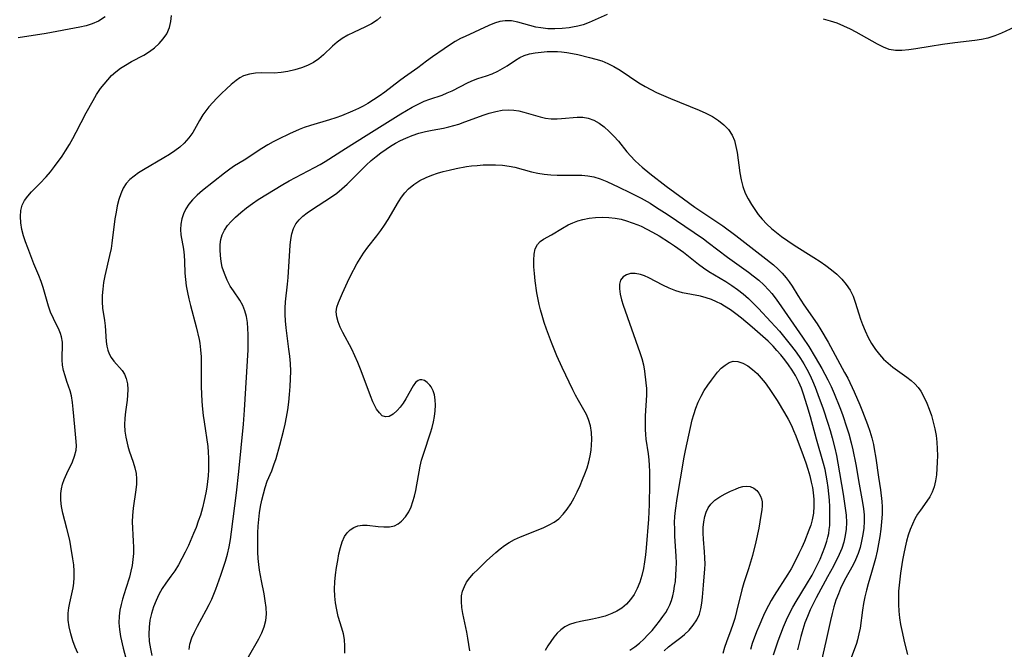
# Model space of a CAD drawing. Extents: x 1564696 to 1572898, y 2854827 to 2863029.
# Drawn here: x 1566489 to 1566740, y 2858946 to 2859106 of the extents above; entities that cross this region are included whole.
import ezdxf

# ---------------------------------------------------------------- set-up
doc = ezdxf.new("R2010")
doc.units = 0

msp = doc.modelspace()

# ---------------------------------------------------------------- linework, layer by layer
at = {"layer": 'WIL_057_Contours', "color": 0}
for points in [[(1566510.34, 2859107.09, 202), (1566508.63, 2859106.02, 202), (1566507.04, 2859105.28, 202), (1566505.48, 2859104.8, 202), (1566503.86, 2859104.45, 202), (1566495.26, 2859102.84, 202), (1566488.16, 2859101.75, 202)], [(1566503.35, 2858944.69, 202), (1566502.69, 2858946.25, 202), (1566502.1, 2858947.82, 202), (1566501.56, 2858949.6, 202), (1566501.15, 2858951.39, 202), (1566500.91, 2858953.17, 202), (1566500.87, 2858954.94, 202), (1566501.02, 2858956.27, 202), (1566501.27, 2858957.59, 202), (1566502.13, 2858961.37, 202), (1566502.32, 2858962.53, 202), (1566502.43, 2858964.06, 202), (1566502.42, 2858965.63, 202), (1566502.3, 2858967.21, 202), (1566502.11, 2858968.81, 202), (1566501.58, 2858971.97, 202), (1566501.28, 2858973.51, 202), (1566500.57, 2858976.54, 202), (1566499.52, 2858980.44, 202), (1566499.2, 2858982.11, 202), (1566499.03, 2858983.79, 202), (1566499.05, 2858985.46, 202), (1566499.21, 2858986.67, 202), (1566499.48, 2858987.85, 202), (1566499.86, 2858989, 202), (1566500.51, 2858990.56, 202), (1566501.95, 2858993.54, 202), (1566502.54, 2858995.01, 202), (1566502.9, 2858996.48, 202), (1566502.97, 2858997.59, 202), (1566502.91, 2858998.72, 202), (1566502.55, 2859002.49, 202), (1566502.2, 2859006.94, 202), (1566502.02, 2859008.67, 202), (1566501.71, 2859010.35, 202), (1566501.36, 2859011.61, 202), (1566500.52, 2859014.07, 202), (1566500.09, 2859015.46, 202), (1566499.73, 2859016.84, 202), (1566499.47, 2859018.22, 202), (1566499.35, 2859019.56, 202), (1566499.36, 2859020.64, 202), (1566499.47, 2859022.78, 202), (1566499.43, 2859024.1, 202), (1566499.22, 2859025.41, 202), (1566498.95, 2859026.29, 202), (1566498.6, 2859027.16, 202), (1566497.13, 2859030.14, 202), (1566496.41, 2859031.72, 202), (1566495.88, 2859033.22, 202), (1566494.52, 2859037.99, 202), (1566494, 2859039.58, 202), (1566493.42, 2859041.07, 202), (1566492.16, 2859044.04, 202), (1566490.59, 2859048.12, 202), (1566490.03, 2859049.66, 202), (1566489.53, 2859051.2, 202), (1566489.1, 2859052.86, 202), (1566488.81, 2859054.5, 202), (1566488.69, 2859056.1, 202), (1566488.79, 2859057.63, 202), (1566489.16, 2859059.06, 202), (1566489.77, 2859060.23, 202), (1566490.58, 2859061.34, 202), (1566491.54, 2859062.4, 202), (1566493.68, 2859064.53, 202), (1566495.28, 2859066.22, 202), (1566496.37, 2859067.53, 202), (1566497.43, 2859068.89, 202), (1566499.34, 2859071.54, 202), (1566500.24, 2859072.92, 202), (1566501.19, 2859074.48, 202), (1566502.08, 2859076.07, 202), (1566502.95, 2859077.68, 202), (1566505.48, 2859082.56, 202), (1566507.22, 2859085.75, 202), (1566508.15, 2859087.29, 202), (1566509.14, 2859088.78, 202), (1566510.03, 2859089.94, 202), (1566510.97, 2859091.05, 202), (1566511.97, 2859092.09, 202), (1566513.04, 2859093.04, 202), (1566514.24, 2859093.96, 202), (1566515.5, 2859094.78, 202), (1566517.05, 2859095.66, 202), (1566520.16, 2859097.32, 202), (1566521.63, 2859098.23, 202), (1566522.9, 2859099.21, 202), (1566524.06, 2859100.29, 202), (1566525.11, 2859101.47, 202), (1566526.02, 2859102.79, 202), (1566526.71, 2859104.36, 202), (1566527.1, 2859105.87, 202), (1566527.24, 2859107.45, 202)], [(1566580.69, 2859107.08, 204), (1566579.7, 2859106.21, 204), (1566578.3, 2859105.29, 204), (1566576.77, 2859104.5, 204), (1566573.68, 2859103.11, 204), (1566572.21, 2859102.39, 204), (1566570.8, 2859101.57, 204), (1566569.53, 2859100.65, 204), (1566568.34, 2859099.63, 204), (1566566.04, 2859097.41, 204), (1566564.82, 2859096.35, 204), (1566563.45, 2859095.44, 204), (1566561.96, 2859094.68, 204), (1566560.37, 2859094.05, 204), (1566558.67, 2859093.53, 204), (1566556.93, 2859093.13, 204), (1566555.18, 2859092.86, 204), (1566553.43, 2859092.74, 204), (1566550.3, 2859092.78, 204), (1566548.68, 2859092.72, 204), (1566547.12, 2859092.48, 204), (1566545.65, 2859092.01, 204), (1566544.66, 2859091.49, 204), (1566543.72, 2859090.85, 204), (1566542.47, 2859089.85, 204), (1566541.24, 2859088.74, 204), (1566540.03, 2859087.56, 204), (1566538.84, 2859086.34, 204), (1566536.8, 2859084.11, 204), (1566535.97, 2859083.11, 204), (1566535.22, 2859082.07, 204), (1566534.36, 2859080.6, 204), (1566533.56, 2859079.09, 204), (1566532.7, 2859077.6, 204), (1566531.69, 2859076.19, 204), (1566530.51, 2859074.88, 204), (1566529.33, 2859073.84, 204), (1566528.06, 2859072.89, 204), (1566526.72, 2859071.99, 204), (1566525.33, 2859071.12, 204), (1566520.11, 2859068.05, 204), (1566518.86, 2859067.28, 204), (1566517.69, 2859066.46, 204), (1566516.62, 2859065.58, 204), (1566515.71, 2859064.58, 204), (1566514.92, 2859063.34, 204), (1566514.3, 2859061.96, 204), (1566513.81, 2859060.45, 204), (1566513.42, 2859058.86, 204), (1566513.09, 2859057.21, 204), (1566512.82, 2859055.52, 204), (1566512.03, 2859049.31, 204), (1566511.82, 2859047.93, 204), (1566511.47, 2859046.18, 204), (1566510.25, 2859041.01, 204), (1566509.92, 2859039.3, 204), (1566509.7, 2859037.62, 204), (1566509.57, 2859035.95, 204), (1566509.56, 2859034.32, 204), (1566509.68, 2859032.74, 204), (1566510.17, 2859029.62, 204), (1566510.31, 2859028.28, 204), (1566510.61, 2859024.28, 204), (1566510.79, 2859023.02, 204), (1566511, 2859022.04, 204), (1566511.32, 2859021.13, 204), (1566511.84, 2859020.12, 204), (1566512.5, 2859019.21, 204), (1566514.63, 2859016.82, 204), (1566515.22, 2859015.94, 204), (1566515.71, 2859014.76, 204), (1566515.99, 2859013.44, 204), (1566516.1, 2859012.03, 204), (1566516.06, 2859010.57, 204), (1566515.91, 2859009.26, 204), (1566515.48, 2859006.3, 204), (1566515.32, 2859004.65, 204), (1566515.25, 2859003.01, 204), (1566515.34, 2859001.4, 204), (1566515.59, 2858999.8, 204), (1566516.09, 2858997.49, 204), (1566516.42, 2858996.35, 204), (1566517.45, 2858993.46, 204), (1566517.93, 2858992.03, 204), (1566518.25, 2858990.56, 204), (1566518.35, 2858989.2, 204), (1566518.31, 2858987.81, 204), (1566518.16, 2858986.39, 204), (1566517.45, 2858981.69, 204), (1566517.28, 2858979.88, 204), (1566517.25, 2858978.22, 204), (1566517.48, 2858973.29, 204), (1566517.53, 2858971.73, 204), (1566517.52, 2858970.18, 204), (1566517.42, 2858968.63, 204), (1566517.23, 2858967.1, 204), (1566516.91, 2858965.6, 204), (1566516.5, 2858964.12, 204), (1566515.57, 2858961.19, 204), (1566514.78, 2858958.5, 204), (1566514.43, 2858957.16, 204), (1566514.09, 2858955.66, 204), (1566513.88, 2858954.15, 204), (1566513.84, 2858952.44, 204), (1566513.99, 2858950.72, 204), (1566514.26, 2858948.97, 204), (1566514.9, 2858945.99, 204), (1566515.57, 2858943.44, 204)], [(1566638.42, 2859107.71, 206), (1566633.82, 2859105.64, 206), (1566632.23, 2859105.06, 206), (1566630.9, 2859104.69, 206), (1566629.56, 2859104.42, 206), (1566628.7, 2859104.29, 206), (1566626.88, 2859104.08, 206), (1566625.07, 2859103.99, 206), (1566623.26, 2859104.02, 206), (1566622.65, 2859104.07, 206), (1566621.43, 2859104.24, 206), (1566620.23, 2859104.48, 206), (1566615.57, 2859105.76, 206), (1566613.97, 2859106.05, 206), (1566612.39, 2859106.1, 206), (1566611, 2859105.87, 206), (1566609.62, 2859105.43, 206), (1566608.24, 2859104.85, 206), (1566602.12, 2859102.09, 206), (1566601, 2859101.56, 206), (1566599.59, 2859100.76, 206), (1566598.2, 2859099.88, 206), (1566596.82, 2859098.96, 206), (1566593.79, 2859096.88, 206), (1566592.32, 2859095.8, 206), (1566590.05, 2859094.04, 206), (1566586.68, 2859091.68, 206), (1566585.45, 2859090.78, 206), (1566581.63, 2859087.88, 206), (1566580.22, 2859086.86, 206), (1566578.79, 2859085.89, 206), (1566577.32, 2859084.97, 206), (1566576.13, 2859084.31, 206), (1566574.91, 2859083.69, 206), (1566573.38, 2859083, 206), (1566570.61, 2859081.86, 206), (1566569.2, 2859081.35, 206), (1566567.58, 2859080.83, 206), (1566562.69, 2859079.37, 206), (1566561.09, 2859078.81, 206), (1566559.82, 2859078.31, 206), (1566557.31, 2859077.19, 206), (1566554.52, 2859075.86, 206), (1566553.14, 2859075.15, 206), (1566551.79, 2859074.41, 206), (1566550.26, 2859073.47, 206), (1566545.76, 2859070.54, 206), (1566543.34, 2859069.03, 206), (1566542.16, 2859068.24, 206), (1566540.74, 2859067.2, 206), (1566535.15, 2859062.74, 206), (1566533.81, 2859061.59, 206), (1566532.58, 2859060.39, 206), (1566531.64, 2859059.29, 206), (1566530.86, 2859058.11, 206), (1566530.28, 2859056.85, 206), (1566529.89, 2859055.52, 206), (1566529.66, 2859054.17, 206), (1566529.58, 2859052.83, 206), (1566529.64, 2859051.5, 206), (1566530.27, 2859047.79, 206), (1566530.46, 2859046.24, 206), (1566530.58, 2859044.66, 206), (1566530.68, 2859041.65, 206), (1566530.81, 2859040.06, 206), (1566531.02, 2859038.43, 206), (1566531.31, 2859036.77, 206), (1566531.66, 2859035.09, 206), (1566532.06, 2859033.39, 206), (1566533.5, 2859028, 206), (1566534.29, 2859024.77, 206), (1566534.46, 2859023.85, 206), (1566534.68, 2859022.08, 206), (1566534.78, 2859020.29, 206), (1566534.85, 2859012.79, 206), (1566535.01, 2859008.92, 206), (1566535.15, 2859007, 206), (1566535.33, 2859005.38, 206), (1566535.54, 2859003.77, 206), (1566536.49, 2858997.46, 206), (1566536.63, 2858995.98, 206), (1566536.7, 2858994.48, 206), (1566536.71, 2858992.98, 206), (1566536.66, 2858991.46, 206), (1566536.56, 2858990, 206), (1566536.42, 2858988.53, 206), (1566536.24, 2858987.06, 206), (1566536, 2858985.6, 206), (1566535.62, 2858983.7, 206), (1566535.15, 2858981.82, 206), (1566534.61, 2858979.96, 206), (1566534.09, 2858978.37, 206), (1566533.51, 2858976.79, 206), (1566532.9, 2858975.23, 206), (1566531.57, 2858972.18, 206), (1566530.76, 2858970.5, 206), (1566529.91, 2858968.86, 206), (1566529.02, 2858967.28, 206), (1566528.09, 2858965.76, 206), (1566527.11, 2858964.32, 206), (1566525.81, 2858962.58, 206), (1566524.87, 2858961.17, 206), (1566524.03, 2858959.67, 206), (1566523.3, 2858958.11, 206), (1566522.68, 2858956.49, 206), (1566522.16, 2858954.81, 206), (1566521.76, 2858953.09, 206), (1566521.51, 2858951.35, 206), (1566521.46, 2858949.52, 206), (1566521.59, 2858947.67, 206), (1566521.87, 2858945.83, 206), (1566522.24, 2858944.11, 206)], [(1566742.31, 2859104.43, 206), (1566738.97, 2859102.94, 206), (1566737.26, 2859102.24, 206), (1566735.51, 2859101.67, 206), (1566733.85, 2859101.29, 206), (1566732.14, 2859101.02, 206), (1566727.08, 2859100.46, 206), (1566723.92, 2859100.05, 206), (1566720.79, 2859099.56, 206), (1566717.11, 2859098.9, 206), (1566715.32, 2859098.63, 206), (1566713.59, 2859098.47, 206), (1566711.92, 2859098.49, 206), (1566710.33, 2859098.75, 206), (1566708.84, 2859099.32, 206), (1566707.36, 2859100.09, 206), (1566701.91, 2859103.18, 206), (1566700.47, 2859103.93, 206), (1566698.8, 2859104.72, 206), (1566697.1, 2859105.43, 206), (1566695.37, 2859106.02, 206), (1566693.6, 2859106.46, 206)], [(1566531.71, 2858945.62, 208), (1566531.96, 2858947.03, 208), (1566532.44, 2858948.58, 208), (1566533.08, 2858950.1, 208), (1566533.84, 2858951.61, 208), (1566536.12, 2858955.7, 208), (1566536.85, 2858957.09, 208), (1566537.52, 2858958.5, 208), (1566538.04, 2858959.77, 208), (1566538.53, 2858961.06, 208), (1566539.8, 2858964.59, 208), (1566540.41, 2858966.38, 208), (1566540.98, 2858968.18, 208), (1566541.5, 2858970, 208), (1566541.94, 2858971.85, 208), (1566542.29, 2858973.75, 208), (1566542.58, 2858975.68, 208), (1566543.83, 2858985.62, 208), (1566544.44, 2858991.09, 208), (1566545.62, 2859003.15, 208), (1566545.9, 2859006.7, 208), (1566546.78, 2859022.13, 208), (1566546.84, 2859024.08, 208), (1566546.83, 2859026, 208), (1566546.76, 2859027.58, 208), (1566546.61, 2859029.13, 208), (1566546.35, 2859030.64, 208), (1566545.96, 2859032.07, 208), (1566545.41, 2859033.43, 208), (1566544.66, 2859034.77, 208), (1566543.04, 2859037.16, 208), (1566542.25, 2859038.39, 208), (1566541.42, 2859039.93, 208), (1566540.73, 2859041.55, 208), (1566540.2, 2859043.23, 208), (1566539.9, 2859044.69, 208), (1566539.71, 2859046.16, 208), (1566539.64, 2859047.6, 208), (1566539.68, 2859049.01, 208), (1566539.83, 2859050.29, 208), (1566540.16, 2859051.49, 208), (1566540.74, 2859052.68, 208), (1566541.54, 2859053.8, 208), (1566542.5, 2859054.88, 208), (1566543.56, 2859055.93, 208), (1566544.92, 2859057.15, 208), (1566546.36, 2859058.34, 208), (1566547.89, 2859059.46, 208), (1566549.39, 2859060.45, 208), (1566555.67, 2859064.28, 208), (1566557.26, 2859065.22, 208), (1566558.87, 2859066.09, 208), (1566563.73, 2859068.6, 208), (1566565.18, 2859069.39, 208), (1566566.46, 2859070.15, 208), (1566571.63, 2859073.47, 208), (1566576.92, 2859076.79, 208), (1566585.75, 2859082.3, 208), (1566588.66, 2859084.06, 208), (1566590.3, 2859084.92, 208), (1566591.73, 2859085.54, 208), (1566593.17, 2859086.07, 208), (1566596.3, 2859087.13, 208), (1566597.57, 2859087.66, 208), (1566598.81, 2859088.24, 208), (1566602.9, 2859090.32, 208), (1566604.33, 2859090.93, 208), (1566605.43, 2859091.31, 208), (1566607.64, 2859091.99, 208), (1566609.08, 2859092.55, 208), (1566610.49, 2859093.22, 208), (1566611.69, 2859093.89, 208), (1566612.86, 2859094.61, 208), (1566615.02, 2859096.04, 208), (1566616.11, 2859096.69, 208), (1566617.25, 2859097.23, 208), (1566618.6, 2859097.65, 208), (1566620.03, 2859097.92, 208), (1566621.51, 2859098.1, 208), (1566623.11, 2859098.21, 208), (1566624.73, 2859098.24, 208), (1566625.72, 2859098.22, 208), (1566626.71, 2859098.16, 208), (1566628.11, 2859097.98, 208), (1566629.51, 2859097.74, 208), (1566630.91, 2859097.45, 208), (1566633.9, 2859096.75, 208), (1566635.47, 2859096.32, 208), (1566637.02, 2859095.82, 208), (1566638.58, 2859095.17, 208), (1566640.09, 2859094.41, 208), (1566641.71, 2859093.44, 208), (1566646.45, 2859090.26, 208), (1566648.07, 2859089.27, 208), (1566649.51, 2859088.51, 208), (1566650.98, 2859087.81, 208), (1566654.58, 2859086.22, 208), (1566661.83, 2859083.25, 208), (1566663.57, 2859082.49, 208), (1566665.22, 2859081.65, 208), (1566666.76, 2859080.67, 208), (1566668.14, 2859079.57, 208), (1566669.33, 2859078.33, 208), (1566670.26, 2859076.93, 208), (1566670.85, 2859075.54, 208), (1566671.25, 2859074.04, 208), (1566671.53, 2859072.47, 208), (1566672.25, 2859067.27, 208), (1566672.58, 2859065.5, 208), (1566673.01, 2859063.77, 208), (1566673.61, 2859062.11, 208), (1566674.35, 2859060.63, 208), (1566675.22, 2859059.19, 208), (1566676.05, 2859057.92, 208), (1566676.95, 2859056.67, 208), (1566677.93, 2859055.47, 208), (1566679.16, 2859054.16, 208), (1566680.33, 2859053.08, 208), (1566681.57, 2859052.06, 208), (1566682.86, 2859051.07, 208), (1566684.46, 2859049.95, 208), (1566686.1, 2859048.86, 208), (1566691.09, 2859045.69, 208), (1566692.72, 2859044.63, 208), (1566694.2, 2859043.61, 208), (1566695.61, 2859042.55, 208), (1566696.94, 2859041.43, 208), (1566698.23, 2859040.15, 208), (1566699.37, 2859038.77, 208), (1566700.35, 2859037.32, 208), (1566701.14, 2859035.78, 208), (1566701.69, 2859034.27, 208), (1566702.57, 2859031.33, 208), (1566703.02, 2859029.95, 208), (1566703.53, 2859028.57, 208), (1566704.21, 2859026.92, 208), (1566704.98, 2859025.3, 208), (1566705.85, 2859023.73, 208), (1566706.82, 2859022.24, 208), (1566707.82, 2859020.95, 208), (1566708.92, 2859019.75, 208), (1566710.07, 2859018.7, 208), (1566711.27, 2859017.72, 208), (1566714.86, 2859015.1, 208), (1566715.92, 2859014.28, 208), (1566716.9, 2859013.42, 208), (1566717.75, 2859012.48, 208), (1566718.37, 2859011.58, 208), (1566719.25, 2859009.96, 208), (1566719.92, 2859008.49, 208), (1566720.54, 2859006.94, 208), (1566721.1, 2859005.33, 208), (1566721.59, 2859003.68, 208), (1566721.99, 2859001.98, 208), (1566722.28, 2859000.28, 208), (1566722.47, 2858998.57, 208), (1566722.59, 2858996.85, 208), (1566722.63, 2858995.14, 208), (1566722.6, 2858993.47, 208), (1566722.52, 2858991.82, 208), (1566722.37, 2858990.22, 208), (1566722.15, 2858988.68, 208), (1566721.8, 2858987.19, 208), (1566721.3, 2858985.79, 208), (1566720.67, 2858984.61, 208), (1566719.92, 2858983.48, 208), (1566718.29, 2858981.23, 208), (1566717.57, 2858980.14, 208), (1566716.91, 2858979, 208), (1566716.26, 2858977.65, 208), (1566715.69, 2858976.24, 208), (1566715.19, 2858974.78, 208), (1566714.76, 2858973.28, 208), (1566714.38, 2858971.75, 208), (1566714.04, 2858970.11, 208), (1566713.75, 2858968.44, 208), (1566713.24, 2858965.09, 208), (1566712.86, 2858962.07, 208), (1566712.74, 2858960.55, 208), (1566712.69, 2858958.85, 208), (1566712.72, 2858957.14, 208), (1566712.82, 2858955.44, 208), (1566713, 2858953.75, 208), (1566713.24, 2858952.06, 208), (1566713.53, 2858950.48, 208), (1566714.24, 2858947.36, 208), (1566715.02, 2858944.34, 208)], [(1566546.88, 2858943.78, 210), (1566549.49, 2858948.36, 210), (1566550.27, 2858949.89, 210), (1566550.91, 2858951.44, 210), (1566551.32, 2858953.02, 210), (1566551.47, 2858954.66, 210), (1566551.39, 2858956.35, 210), (1566551.16, 2858958.07, 210), (1566550.86, 2858959.81, 210), (1566550.2, 2858963.13, 210), (1566549.71, 2858965.89, 210), (1566549.53, 2858967.3, 210), (1566549.37, 2858968.9, 210), (1566549.28, 2858970.51, 210), (1566549.23, 2858972.13, 210), (1566549.23, 2858973.75, 210), (1566549.28, 2858975.44, 210), (1566549.39, 2858977.13, 210), (1566549.54, 2858978.81, 210), (1566549.73, 2858980.48, 210), (1566549.98, 2858982.14, 210), (1566550.29, 2858983.77, 210), (1566550.68, 2858985.41, 210), (1566551.14, 2858987.01, 210), (1566551.68, 2858988.57, 210), (1566552.8, 2858991.26, 210), (1566553.38, 2858992.81, 210), (1566553.92, 2858994.4, 210), (1566554.92, 2858997.78, 210), (1566555.82, 2859001.35, 210), (1566556.23, 2859003.15, 210), (1566556.59, 2859004.97, 210), (1566556.91, 2859006.8, 210), (1566557.18, 2859008.77, 210), (1566557.39, 2859010.74, 210), (1566557.55, 2859012.72, 210), (1566557.64, 2859014.7, 210), (1566557.66, 2859016.67, 210), (1566557.58, 2859018.65, 210), (1566557.43, 2859020.48, 210), (1566557.21, 2859022.3, 210), (1566556.48, 2859027.74, 210), (1566556.31, 2859029.54, 210), (1566556.23, 2859031.15, 210), (1566556.23, 2859032.75, 210), (1566556.31, 2859034.33, 210), (1566556.86, 2859038.89, 210), (1566557.01, 2859040.57, 210), (1566557.52, 2859048.79, 210), (1566557.69, 2859050.3, 210), (1566557.97, 2859051.74, 210), (1566558.38, 2859053.09, 210), (1566558.99, 2859054.3, 210), (1566559.79, 2859055.32, 210), (1566560.76, 2859056.24, 210), (1566561.87, 2859057.08, 210), (1566562.97, 2859057.84, 210), (1566568.06, 2859061.13, 210), (1566569.42, 2859062.13, 210), (1566570.74, 2859063.21, 210), (1566572.02, 2859064.36, 210), (1566573.27, 2859065.56, 210), (1566576.94, 2859069.26, 210), (1566578.22, 2859070.44, 210), (1566579.42, 2859071.45, 210), (1566580.68, 2859072.41, 210), (1566581.97, 2859073.32, 210), (1566583.13, 2859074.07, 210), (1566584.4, 2859074.82, 210), (1566585.69, 2859075.51, 210), (1566587.01, 2859076.14, 210), (1566588.67, 2859076.8, 210), (1566590.35, 2859077.36, 210), (1566592.06, 2859077.82, 210), (1566593.78, 2859078.2, 210), (1566596.63, 2859078.72, 210), (1566598.01, 2859079.02, 210), (1566599.27, 2859079.34, 210), (1566600.53, 2859079.72, 210), (1566602.08, 2859080.26, 210), (1566605.14, 2859081.43, 210), (1566606.73, 2859082, 210), (1566608.31, 2859082.5, 210), (1566609.96, 2859082.95, 210), (1566611.6, 2859083.26, 210), (1566613.23, 2859083.39, 210), (1566614.55, 2859083.31, 210), (1566615.86, 2859083.1, 210), (1566617.16, 2859082.8, 210), (1566621.29, 2859081.59, 210), (1566622.69, 2859081.26, 210), (1566624.08, 2859081.07, 210), (1566625.65, 2859081.06, 210), (1566626.71, 2859081.13, 210), (1566630.72, 2859081.49, 210), (1566632.16, 2859081.48, 210), (1566633.56, 2859081.27, 210), (1566634.98, 2859080.75, 210), (1566636.34, 2859079.97, 210), (1566637.65, 2859079, 210), (1566638.91, 2859077.87, 210), (1566640.11, 2859076.64, 210), (1566641.26, 2859075.32, 210), (1566643.44, 2859072.6, 210), (1566644.41, 2859071.5, 210), (1566645.44, 2859070.44, 210), (1566646.53, 2859069.41, 210), (1566647.32, 2859068.72, 210), (1566649.24, 2859067.15, 210), (1566653.46, 2859063.88, 210), (1566657.82, 2859060.61, 210), (1566660.78, 2859058.51, 210), (1566666.36, 2859054.81, 210), (1566667.9, 2859053.75, 210), (1566671.23, 2859051.27, 210), (1566678.13, 2859045.96, 210), (1566680.81, 2859043.77, 210), (1566681.97, 2859042.73, 210), (1566683.06, 2859041.64, 210), (1566684.06, 2859040.49, 210), (1566684.84, 2859039.43, 210), (1566685.56, 2859038.32, 210), (1566687.01, 2859036, 210), (1566688.58, 2859033.59, 210), (1566691.95, 2859028.72, 210), (1566692.91, 2859027.19, 210), (1566694.73, 2859024.04, 210), (1566698.95, 2859016.36, 210), (1566699.74, 2859014.85, 210), (1566701.38, 2859011.38, 210), (1566702.84, 2859008.06, 210), (1566703.54, 2859006.39, 210), (1566704.83, 2859003.04, 210), (1566705.4, 2859001.35, 210), (1566705.91, 2858999.64, 210), (1566706.33, 2858997.93, 210), (1566706.54, 2858996.88, 210), (1566706.94, 2858994.44, 210), (1566707.64, 2858989.66, 210), (1566708.09, 2858986.43, 210), (1566708.42, 2858983.42, 210), (1566708.51, 2858982.02, 210), (1566708.51, 2858980.14, 210), (1566708.4, 2858978.25, 210), (1566708.2, 2858976.37, 210), (1566707.93, 2858974.48, 210), (1566707.61, 2858972.61, 210), (1566707.23, 2858970.74, 210), (1566706.82, 2858968.89, 210), (1566706.35, 2858967.06, 210), (1566705.84, 2858965.26, 210), (1566704.95, 2858962.44, 210), (1566704.51, 2858960.78, 210), (1566704.13, 2858959.09, 210), (1566703.81, 2858957.38, 210), (1566703.54, 2858955.67, 210), (1566702.91, 2858951.09, 210), (1566702.63, 2858949.6, 210), (1566702.27, 2858948.13, 210), (1566701.97, 2858947.21, 210), (1566700.35, 2858942.88, 210)], [(1566571.45, 2858944.68, 212), (1566571.5, 2858946.46, 212), (1566571.38, 2858948.21, 212), (1566571.09, 2858949.68, 212), (1566570.69, 2858951.13, 212), (1566569.79, 2858954.09, 212), (1566569.4, 2858955.79, 212), (1566569.11, 2858957.52, 212), (1566568.92, 2858959.28, 212), (1566568.86, 2858961.06, 212), (1566568.92, 2858962.9, 212), (1566569.1, 2858964.74, 212), (1566569.35, 2858966.55, 212), (1566569.64, 2858968.32, 212), (1566569.97, 2858970.04, 212), (1566570.32, 2858971.64, 212), (1566570.76, 2858973.12, 212), (1566571.35, 2858974.45, 212), (1566572.03, 2858975.4, 212), (1566572.85, 2858976.19, 212), (1566573.79, 2858976.79, 212), (1566574.82, 2858977.19, 212), (1566575.98, 2858977.35, 212), (1566577.19, 2858977.33, 212), (1566579.93, 2858977.03, 212), (1566581.4, 2858976.91, 212), (1566582.82, 2858976.94, 212), (1566584.14, 2858977.23, 212), (1566585.09, 2858977.7, 212), (1566585.95, 2858978.37, 212), (1566586.95, 2858979.47, 212), (1566587.8, 2858980.79, 212), (1566588.37, 2858982.03, 212), (1566588.85, 2858983.37, 212), (1566589.24, 2858984.78, 212), (1566589.57, 2858986.24, 212), (1566590.7, 2858992.45, 212), (1566591.06, 2858994, 212), (1566591.58, 2858995.75, 212), (1566593.34, 2859000.95, 212), (1566593.74, 2859002.33, 212), (1566594.08, 2859003.71, 212), (1566594.35, 2859005.08, 212), (1566594.53, 2859006.55, 212), (1566594.6, 2859007.98, 212), (1566594.54, 2859009.34, 212), (1566594.32, 2859010.61, 212), (1566593.96, 2859011.68, 212), (1566593.48, 2859012.63, 212), (1566593.14, 2859013.13, 212), (1566592.5, 2859013.81, 212), (1566591.81, 2859014.28, 212), (1566591.09, 2859014.49, 212), (1566590.61, 2859014.47, 212), (1566590.15, 2859014.31, 212), (1566589.47, 2859013.75, 212), (1566588.86, 2859012.9, 212), (1566587, 2859009.61, 212), (1566586.32, 2859008.53, 212), (1566585.58, 2859007.51, 212), (1566584.81, 2859006.6, 212), (1566583.81, 2859005.7, 212), (1566582.81, 2859005.12, 212), (1566581.84, 2859004.98, 212), (1566581.03, 2859005.31, 212), (1566580.27, 2859006.01, 212), (1566579.58, 2859006.99, 212), (1566578.94, 2859008.19, 212), (1566578.64, 2859008.83, 212), (1566578.01, 2859010.35, 212), (1566577.38, 2859011.97, 212), (1566575.45, 2859017.15, 212), (1566574.76, 2859018.89, 212), (1566574.03, 2859020.61, 212), (1566573.25, 2859022.28, 212), (1566570.98, 2859026.56, 212), (1566570.31, 2859027.91, 212), (1566569.76, 2859029.24, 212), (1566569.39, 2859030.53, 212), (1566569.27, 2859031.81, 212), (1566569.44, 2859032.99, 212), (1566569.81, 2859034.17, 212), (1566570.84, 2859036.61, 212), (1566572.15, 2859039.41, 212), (1566572.91, 2859040.96, 212), (1566574.55, 2859044.07, 212), (1566575.35, 2859045.45, 212), (1566576.22, 2859046.8, 212), (1566577.32, 2859048.28, 212), (1566579.63, 2859051.17, 212), (1566580.64, 2859052.54, 212), (1566581.61, 2859053.95, 212), (1566582.52, 2859055.39, 212), (1566585.12, 2859059.87, 212), (1566585.9, 2859061.07, 212), (1566586.74, 2859062.19, 212), (1566587.68, 2859063.21, 212), (1566589.05, 2859064.34, 212), (1566590.59, 2859065.29, 212), (1566592.25, 2859066.1, 212), (1566593.65, 2859066.66, 212), (1566595.1, 2859067.17, 212), (1566596.58, 2859067.61, 212), (1566598.09, 2859068, 212), (1566599.88, 2859068.39, 212), (1566602.48, 2859068.86, 212), (1566603.78, 2859069.04, 212), (1566605.26, 2859069.19, 212), (1566606.74, 2859069.28, 212), (1566608.22, 2859069.33, 212), (1566609.91, 2859069.33, 212), (1566611.65, 2859069.23, 212), (1566613.36, 2859069, 212), (1566614.8, 2859068.7, 212), (1566619.07, 2859067.57, 212), (1566620.7, 2859067.22, 212), (1566622.34, 2859066.95, 212), (1566623.99, 2859066.77, 212), (1566625.63, 2859066.69, 212), (1566630.46, 2859066.72, 212), (1566631.95, 2859066.66, 212), (1566633.48, 2859066.51, 212), (1566634.97, 2859066.23, 212), (1566636.63, 2859065.71, 212), (1566638.28, 2859065.05, 212), (1566641.34, 2859063.64, 212), (1566644.21, 2859062.28, 212), (1566647.07, 2859060.81, 212), (1566649.34, 2859059.5, 212), (1566651.01, 2859058.47, 212), (1566653.68, 2859056.71, 212), (1566660.59, 2859052.07, 212), (1566662.96, 2859050.42, 212), (1566664.18, 2859049.52, 212), (1566669.05, 2859045.78, 212), (1566674.45, 2859041.91, 212), (1566675.61, 2859041.03, 212), (1566677.04, 2859039.87, 212), (1566678.39, 2859038.66, 212), (1566679.65, 2859037.36, 212), (1566680.36, 2859036.52, 212), (1566681.24, 2859035.37, 212), (1566682.09, 2859034.19, 212), (1566688.23, 2859025.35, 212), (1566689.81, 2859022.95, 212), (1566691.48, 2859020.21, 212), (1566693.13, 2859017.38, 212), (1566693.92, 2859015.94, 212), (1566694.67, 2859014.49, 212), (1566695.5, 2859012.75, 212), (1566696.28, 2859010.98, 212), (1566697.72, 2859007.38, 212), (1566698.4, 2859005.57, 212), (1566699.56, 2859002.22, 212), (1566700.03, 2859000.68, 212), (1566700.64, 2858998.42, 212), (1566701.06, 2858996.57, 212), (1566701.8, 2858992.83, 212), (1566702.66, 2858987.87, 212), (1566703.55, 2858983.14, 212), (1566703.78, 2858981.56, 212), (1566703.93, 2858979.99, 212), (1566703.94, 2858978.31, 212), (1566703.84, 2858976.64, 212), (1566703.62, 2858974.98, 212), (1566703.31, 2858973.33, 212), (1566702.9, 2858971.7, 212), (1566702.38, 2858970.11, 212), (1566701.76, 2858968.56, 212), (1566701.12, 2858967.23, 212), (1566698.96, 2858963.32, 212), (1566697.91, 2858961.19, 212), (1566697.36, 2858959.89, 212), (1566696.76, 2858958.23, 212), (1566696.25, 2858956.53, 212), (1566695.79, 2858954.81, 212), (1566695.38, 2858953.07, 212), (1566694.2, 2858947.72, 212), (1566692.63, 2858940.94, 212)], [(1566603.31, 2858945.34, 214), (1566603.11, 2858946.92, 214), (1566602.86, 2858948.5, 214), (1566602.57, 2858950.06, 214), (1566601.55, 2858954.84, 214), (1566601.3, 2858956.37, 214), (1566601.19, 2858957.88, 214), (1566601.26, 2858959.34, 214), (1566601.52, 2858960.55, 214), (1566601.95, 2858961.71, 214), (1566602.54, 2858962.82, 214), (1566603.36, 2858963.95, 214), (1566604.32, 2858965.03, 214), (1566605.36, 2858966.08, 214), (1566607.6, 2858968.23, 214), (1566609.97, 2858970.42, 214), (1566611.05, 2858971.34, 214), (1566612.18, 2858972.2, 214), (1566613.36, 2858972.98, 214), (1566614.78, 2858973.75, 214), (1566616.25, 2858974.43, 214), (1566620.81, 2858976.2, 214), (1566622.23, 2858976.78, 214), (1566623.58, 2858977.43, 214), (1566624.86, 2858978.15, 214), (1566626.04, 2858979.01, 214), (1566627.2, 2858980.14, 214), (1566628.22, 2858981.44, 214), (1566629.13, 2858982.85, 214), (1566629.97, 2858984.35, 214), (1566630.76, 2858985.91, 214), (1566631.49, 2858987.51, 214), (1566632.12, 2858989, 214), (1566632.71, 2858990.5, 214), (1566633.25, 2858992.01, 214), (1566633.7, 2858993.53, 214), (1566634.06, 2858995.07, 214), (1566634.28, 2858996.47, 214), (1566634.4, 2858997.87, 214), (1566634.44, 2858999.26, 214), (1566634.35, 2859001.01, 214), (1566634.1, 2859002.72, 214), (1566633.64, 2859004.35, 214), (1566633.11, 2859005.59, 214), (1566632.47, 2859006.79, 214), (1566631.06, 2859009.2, 214), (1566630.34, 2859010.53, 214), (1566629.64, 2859011.91, 214), (1566626.92, 2859017.64, 214), (1566625.58, 2859020.59, 214), (1566624.18, 2859023.95, 214), (1566622.9, 2859027.37, 214), (1566622.32, 2859029.1, 214), (1566621.79, 2859030.84, 214), (1566621.4, 2859032.28, 214), (1566621.06, 2859033.72, 214), (1566620.48, 2859036.7, 214), (1566620.02, 2859039.75, 214), (1566619.82, 2859041.57, 214), (1566619.69, 2859043.32, 214), (1566619.65, 2859044.99, 214), (1566619.76, 2859046.53, 214), (1566620.05, 2859047.89, 214), (1566620.6, 2859049.03, 214), (1566621.29, 2859049.76, 214), (1566622.15, 2859050.36, 214), (1566624.19, 2859051.49, 214), (1566626.95, 2859053.16, 214), (1566628.45, 2859054, 214), (1566629.64, 2859054.55, 214), (1566630.89, 2859055.03, 214), (1566632.19, 2859055.41, 214), (1566633.79, 2859055.73, 214), (1566635.44, 2859055.92, 214), (1566637.11, 2859055.97, 214), (1566638.79, 2859055.91, 214), (1566640.47, 2859055.71, 214), (1566641.92, 2859055.42, 214), (1566643.36, 2859055.03, 214), (1566644.78, 2859054.56, 214), (1566646.18, 2859054.02, 214), (1566647.07, 2859053.63, 214), (1566648.52, 2859052.93, 214), (1566649.94, 2859052.18, 214), (1566651.64, 2859051.2, 214), (1566654.29, 2859049.54, 214), (1566655.58, 2859048.67, 214), (1566657.83, 2859047.05, 214), (1566659.16, 2859046.01, 214), (1566661.66, 2859043.97, 214), (1566662.94, 2859043, 214), (1566664.32, 2859042.08, 214), (1566668.62, 2859039.51, 214), (1566670.15, 2859038.54, 214), (1566671.64, 2859037.5, 214), (1566673.08, 2859036.4, 214), (1566674.46, 2859035.22, 214), (1566675.75, 2859033.97, 214), (1566677, 2859032.67, 214), (1566680.13, 2859029.27, 214), (1566682.31, 2859026.84, 214), (1566684.43, 2859024.36, 214), (1566685.45, 2859023.08, 214), (1566686.62, 2859021.52, 214), (1566687.72, 2859019.91, 214), (1566688.56, 2859018.54, 214), (1566689.34, 2859017.14, 214), (1566690.07, 2859015.7, 214), (1566690.74, 2859014.24, 214), (1566691.45, 2859012.55, 214), (1566692.15, 2859010.75, 214), (1566693.47, 2859007.09, 214), (1566694.69, 2859003.4, 214), (1566695.25, 2859001.54, 214), (1566695.77, 2858999.65, 214), (1566696.43, 2858997.06, 214), (1566696.85, 2858995.13, 214), (1566697.23, 2858993.18, 214), (1566698.56, 2858985.26, 214), (1566699.11, 2858981.75, 214), (1566699.33, 2858979.91, 214), (1566699.43, 2858978.08, 214), (1566699.35, 2858976.39, 214), (1566699.12, 2858974.72, 214), (1566698.75, 2858973.07, 214), (1566698.23, 2858971.46, 214), (1566697.56, 2858969.88, 214), (1566696.09, 2858966.94, 214), (1566694.62, 2858964.16, 214), (1566691.71, 2858958.82, 214), (1566690.92, 2858957.28, 214), (1566690.17, 2858955.73, 214), (1566689.48, 2858954.08, 214), (1566688.85, 2858952.41, 214), (1566688.29, 2858950.71, 214), (1566687.8, 2858948.99, 214), (1566687.37, 2858947.28, 214), (1566686.98, 2858945.56, 214)], [(1566680.84, 2858944.27, 216), (1566681.4, 2858946.05, 216), (1566682.02, 2858947.82, 216), (1566682.68, 2858949.64, 216), (1566683.39, 2858951.45, 216), (1566684.15, 2858953.23, 216), (1566684.99, 2858954.98, 216), (1566685.78, 2858956.46, 216), (1566686.62, 2858957.91, 216), (1566689.25, 2858962.21, 216), (1566690.67, 2858964.63, 216), (1566691.98, 2858967.14, 216), (1566692.7, 2858968.67, 216), (1566693.36, 2858970.21, 216), (1566693.95, 2858971.77, 216), (1566694.46, 2858973.33, 216), (1566694.71, 2858974.3, 216), (1566694.92, 2858975.27, 216), (1566695.06, 2858976.25, 216), (1566695.16, 2858977.31, 216), (1566695.23, 2858978.83, 216), (1566695.23, 2858980.45, 216), (1566695.18, 2858982.08, 216), (1566695.09, 2858983.72, 216), (1566694.95, 2858985.37, 216), (1566694.76, 2858987.01, 216), (1566694.53, 2858988.65, 216), (1566694.27, 2858990.11, 216), (1566693.97, 2858991.57, 216), (1566693.58, 2858993.12, 216), (1566691.79, 2858999.31, 216), (1566690.26, 2859005.01, 216), (1566689.44, 2859007.81, 216), (1566688.48, 2859010.78, 216), (1566687.92, 2859012.33, 216), (1566687.29, 2859013.85, 216), (1566686.41, 2859015.58, 216), (1566685.58, 2859016.96, 216), (1566684.67, 2859018.3, 216), (1566683.69, 2859019.6, 216), (1566682.66, 2859020.86, 216), (1566681.7, 2859021.95, 216), (1566680.7, 2859023.01, 216), (1566679.43, 2859024.29, 216), (1566678.11, 2859025.53, 216), (1566675.41, 2859027.92, 216), (1566672.65, 2859030.21, 216), (1566671.24, 2859031.29, 216), (1566669.82, 2859032.32, 216), (1566668.36, 2859033.29, 216), (1566667.35, 2859033.87, 216), (1566666.31, 2859034.39, 216), (1566664.97, 2859034.95, 216), (1566663.61, 2859035.41, 216), (1566662.22, 2859035.78, 216), (1566657.6, 2859036.69, 216), (1566655.9, 2859037.16, 216), (1566654.22, 2859037.82, 216), (1566652.59, 2859038.61, 216), (1566649.01, 2859040.5, 216), (1566647.95, 2859040.98, 216), (1566646.91, 2859041.34, 216), (1566645.56, 2859041.62, 216), (1566644.38, 2859041.58, 216), (1566643.32, 2859041.28, 216), (1566642.44, 2859040.72, 216), (1566641.83, 2859039.93, 216), (1566641.53, 2859038.9, 216), (1566641.51, 2859037.69, 216), (1566641.7, 2859036.34, 216), (1566642.05, 2859034.89, 216), (1566642.47, 2859033.52, 216), (1566646.72, 2859021.46, 216), (1566647.22, 2859019.87, 216), (1566647.62, 2859018.29, 216), (1566647.9, 2859016.71, 216), (1566648.29, 2859013.71, 216), (1566648.41, 2859012.28, 216), (1566648.4, 2859010.56, 216), (1566648.08, 2859005.29, 216), (1566648.04, 2859003.53, 216), (1566648.07, 2859001.77, 216), (1566648.13, 2859000.53, 216), (1566648.24, 2858999.31, 216), (1566648.82, 2858995.56, 216), (1566649, 2858994.08, 216), (1566649.12, 2858992.58, 216), (1566649.19, 2858991.05, 216), (1566649.19, 2858987.95, 216), (1566649.06, 2858982.64, 216), (1566648.89, 2858978.89, 216), (1566648.33, 2858971.55, 216), (1566648.16, 2858969.77, 216), (1566647.94, 2858968.01, 216), (1566647.64, 2858966.28, 216), (1566647.23, 2858964.52, 216), (1566646.7, 2858962.83, 216), (1566646.05, 2858961.21, 216), (1566645.26, 2858959.69, 216), (1566644.36, 2858958.39, 216), (1566643.31, 2858957.22, 216), (1566642.12, 2858956.21, 216), (1566640.88, 2858955.44, 216), (1566639.54, 2858954.8, 216), (1566637.87, 2858954.18, 216), (1566636.14, 2858953.69, 216), (1566634.62, 2858953.36, 216), (1566631.62, 2858952.79, 216), (1566630.18, 2858952.45, 216), (1566628.82, 2858952, 216), (1566627.57, 2858951.4, 216), (1566626.55, 2858950.66, 216), (1566625.63, 2858949.78, 216), (1566624.79, 2858948.79, 216), (1566624, 2858947.71, 216), (1566623.26, 2858946.58, 216), (1566622.57, 2858945.4, 216)], [(1566644.18, 2858945.47, 218), (1566645.47, 2858946.36, 218), (1566646.63, 2858947.29, 218), (1566647.72, 2858948.29, 218), (1566648.8, 2858949.39, 218), (1566649.84, 2858950.53, 218), (1566650.82, 2858951.7, 218), (1566651.75, 2858952.88, 218), (1566652.63, 2858954.06, 218), (1566653.34, 2858955.1, 218), (1566653.89, 2858956.04, 218), (1566654.36, 2858957.03, 218), (1566654.77, 2858958.16, 218), (1566655.1, 2858959.34, 218), (1566655.38, 2858960.54, 218), (1566655.6, 2858961.77, 218), (1566655.78, 2858963.03, 218), (1566655.93, 2858964.6, 218), (1566656.02, 2858966.19, 218), (1566656.04, 2858967.8, 218), (1566656.01, 2858969.42, 218), (1566655.69, 2858974.59, 218), (1566655.61, 2858976.31, 218), (1566655.6, 2858978.03, 218), (1566655.67, 2858979.57, 218), (1566655.82, 2858981.1, 218), (1566656.24, 2858984.16, 218), (1566657.12, 2858989.22, 218), (1566658.03, 2858994.73, 218), (1566658.36, 2858996.39, 218), (1566660.11, 2859004.23, 218), (1566660.48, 2859005.65, 218), (1566661, 2859007.24, 218), (1566661.62, 2859008.78, 218), (1566662.34, 2859010.26, 218), (1566663.17, 2859011.7, 218), (1566664.06, 2859013.06, 218), (1566664.99, 2859014.37, 218), (1566665.78, 2859015.42, 218), (1566666.57, 2859016.4, 218), (1566667.51, 2859017.41, 218), (1566668.48, 2859018.24, 218), (1566669.48, 2859018.86, 218), (1566670.53, 2859019.18, 218), (1566671.74, 2859019.13, 218), (1566672.98, 2859018.73, 218), (1566674.23, 2859018.04, 218), (1566675.46, 2859017.13, 218), (1566676.66, 2859016.04, 218), (1566677.69, 2859014.92, 218), (1566678.66, 2859013.7, 218), (1566679.72, 2859012.22, 218), (1566681.74, 2859009.16, 218), (1566683.66, 2859006.05, 218), (1566684.55, 2859004.46, 218), (1566685.37, 2859002.84, 218), (1566685.96, 2859001.52, 218), (1566686.51, 2859000.19, 218), (1566688.41, 2858995.15, 218), (1566689.05, 2858993.29, 218), (1566689.58, 2858991.64, 218), (1566690.05, 2858989.98, 218), (1566690.46, 2858988.32, 218), (1566690.73, 2858987, 218), (1566690.95, 2858985.69, 218), (1566691.11, 2858983.93, 218), (1566691.13, 2858982.18, 218), (1566691, 2858980.45, 218), (1566690.7, 2858978.75, 218), (1566690.33, 2858977.4, 218), (1566689.86, 2858976.07, 218), (1566688.69, 2858973.2, 218), (1566688.02, 2858971.66, 218), (1566687.3, 2858970.12, 218), (1566686, 2858967.53, 218), (1566685.3, 2858966.26, 218), (1566684.47, 2858964.86, 218), (1566681.01, 2858959.39, 218), (1566680.25, 2858958.15, 218), (1566679.55, 2858956.9, 218), (1566678.9, 2858955.61, 218), (1566678.3, 2858954.29, 218), (1566677.09, 2858951.53, 218), (1566676.51, 2858950.13, 218), (1566675.41, 2858947.18, 218), (1566674.92, 2858945.68, 218)], [(1566652.93, 2858945.32, 220), (1566654.01, 2858946.3, 220), (1566655.1, 2858947.21, 220), (1566657.14, 2858948.71, 220), (1566658.13, 2858949.48, 220), (1566659.31, 2858950.6, 220), (1566660.35, 2858951.84, 220), (1566661.23, 2858953.2, 220), (1566661.91, 2858954.67, 220), (1566662.31, 2858956.05, 220), (1566662.57, 2858957.49, 220), (1566662.73, 2858958.97, 220), (1566662.95, 2858962.02, 220), (1566663.3, 2858966.25, 220), (1566663.36, 2858967.43, 220), (1566663.34, 2858969, 220), (1566663.25, 2858970.59, 220), (1566662.98, 2858973.78, 220), (1566662.9, 2858975.29, 220), (1566662.9, 2858976.77, 220), (1566663.01, 2858978.21, 220), (1566663.27, 2858979.59, 220), (1566663.64, 2858980.72, 220), (1566664.16, 2858981.77, 220), (1566664.82, 2858982.71, 220), (1566665.89, 2858983.75, 220), (1566667.12, 2858984.63, 220), (1566668.45, 2858985.37, 220), (1566669.81, 2858986.02, 220), (1566671.13, 2858986.58, 220), (1566672.07, 2858986.95, 220), (1566672.97, 2858987.22, 220), (1566673.85, 2858987.33, 220), (1566674.84, 2858987.2, 220), (1566675.77, 2858986.8, 220), (1566676.58, 2858986.18, 220), (1566677.1, 2858985.54, 220), (1566677.5, 2858984.79, 220), (1566677.75, 2858984.07, 220), (1566677.89, 2858983.29, 220), (1566677.91, 2858982.32, 220), (1566677.83, 2858981.29, 220), (1566677.63, 2858979.82, 220), (1566677.05, 2858976.6, 220), (1566676.32, 2858973.15, 220), (1566675.47, 2858969.67, 220), (1566674.99, 2858967.95, 220), (1566674.46, 2858966.26, 220), (1566673.23, 2858962.69, 220), (1566672.71, 2858960.88, 220), (1566671.41, 2858955.37, 220), (1566670.93, 2858953.56, 220), (1566670.45, 2858952.04, 220), (1566669.93, 2858950.56, 220), (1566668.8, 2858947.61, 220), (1566668.28, 2858946.13, 220), (1566667.87, 2858944.62, 220)]]:
    msp.add_polyline3d(points, dxfattribs=at)

doc.saveas('drawing.dxf')
